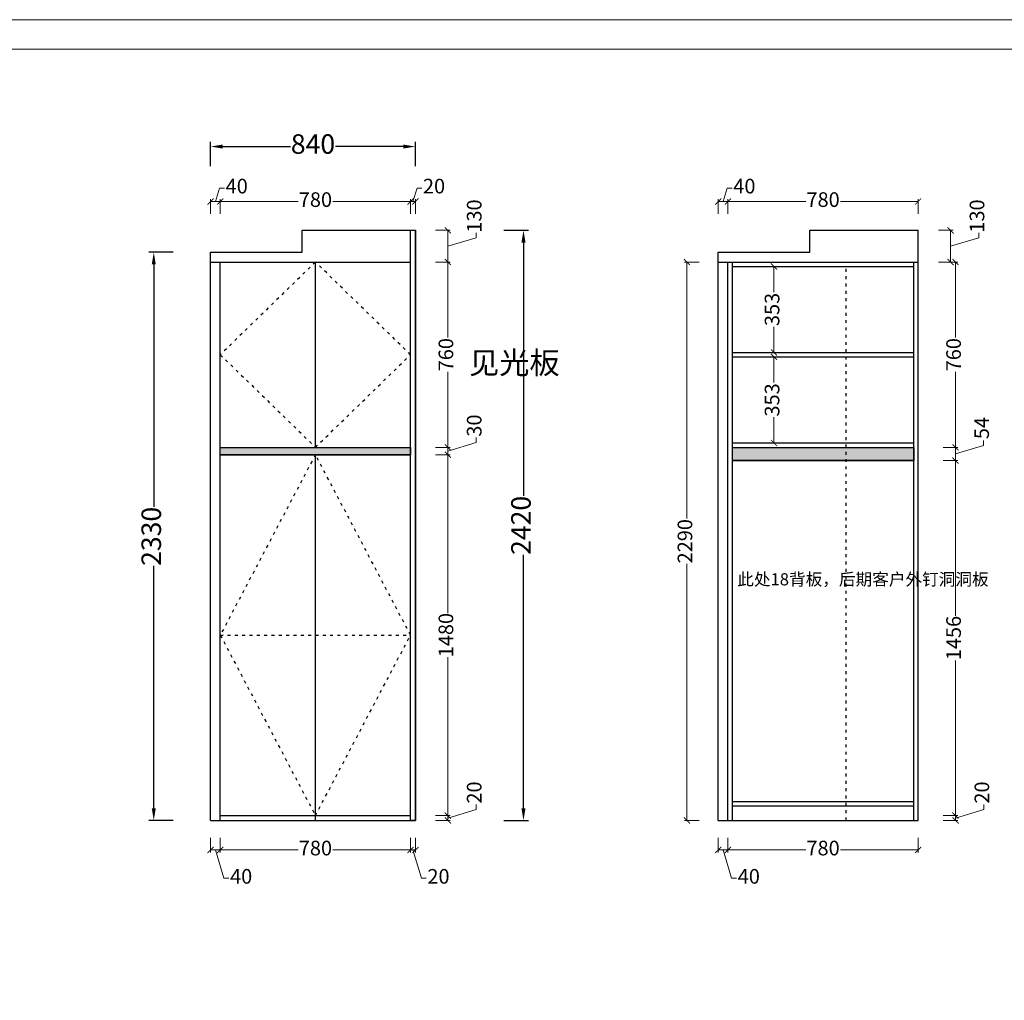
# Model space of a CAD drawing. Units: millimetres. Extents: x 171121 to 188231, y -533003 to -524960.
# Drawn here: x 175715 to 179753, y -528982 to -524960 of the extents above; entities that cross this region are included whole.
import ezdxf

# ---------------------------------------------------------------- set-up
doc = ezdxf.new("R2010")
doc.units = ezdxf.units.MM
doc.linetypes.add('34', pattern=[30, 12, -18])
doc.styles.add('HT', font='simhei.ttf')
doc.styles.get("Standard").update_dxf_attribs({"font": 'simhei.ttf'})
doc.dimstyles.new('九江-标注-60', dxfattribs={"dimtxt": 60, "dimasz": 25, "dimexe": 10, "dimexo": 15, "dimgap": 10, "dimtad": 0, "dimdec": 0, "dimtxsty": 'HT', "dimblk": 'ARCHTICK', "dimcen": 10, "dimclrd": 143, "dimclre": 143, "dimadec": 0, "dimazin": 0, "dimtfac": 1, "dimtdec": 0, "dimtmove": 1, "dimatfit": 3, "dimldrblk": 'DOT', "dimfxl": 50, "dimfxlon": 1, "dimlwd": 13, "dimlwe": 13, "dimarcsym": 0})
doc.dimstyles.new('九江-标注-80', dxfattribs={"dimtxt": 80, "dimasz": 50, "dimexe": 20, "dimexo": 30, "dimgap": 10, "dimtad": 0, "dimdec": 0, "dimtxsty": 'HT', "dimcen": 10, "dimclrd": 240, "dimclre": 240, "dimclrt": 256, "dimadec": 0, "dimazin": 0, "dimtfac": 1, "dimtdec": 0, "dimtmove": 1, "dimatfit": 3, "dimfxl": 80, "dimfxlon": 1, "dimarcsym": 0})

# ---------------------------------------------------------------- blocks, each defined once
blk = doc.blocks.new('_ArchTick')
at = {"color": 0, "linetype": 'ByBlock', "const_width": 0.15}
blk.add_lwpolyline([(-0.5, -0.5), (0.5, 0.5)], dxfattribs=at)
blk = doc.blocks.new('*D13')
at = {"color": 143, "lineweight": 13, "transparency": 16777216}
for p, q in [((177421, -525824.100228094), (177481, -525824.100228094)), ((177471, -525824.100228094), (177471, -525954.100228094)), ((177587.0112359551, -525854.2968573075), (177587.0112359551, -525834.2968573075)), ((177471, -525889.100228094), (177587.0112359551, -525854.2968573075)), ((177421, -525954.100228094), (177481, -525954.100228094))]:
    blk.add_line(p, q, dxfattribs=at)
at = {"layer": 'Defpoints', "color": 0, "transparency": 16777216}
for p in [(177338.1, -525824.100228094), (177318.1, -525954.100228094), (177471, -525954.100228094)]:
    blk.add_point(p, dxfattribs=at)
at = {"color": 143, "lineweight": 13, "transparency": 16777216, "xscale": 25, "yscale": 25, "zscale": 25}
for p, rotation in [((177471, -525824.100228094), 90), ((177471, -525954.100228094), 270)]:
    blk.add_blockref('_ArchTick', p, dxfattribs=dict(at, rotation=rotation))
at = {"color": 0, "transparency": 16777216, "insert": (177587.0112359551, -525765.4766325884), "char_height": 60, "attachment_point": 5, "rotation": 90, "style": 'HT'}
blk.add_mtext('130', dxfattribs=at)
blk = doc.blocks.new('_Dot')
at = {"color": 0, "linetype": 'ByBlock', "lineweight": -2}
blk.add_line((-0.5, 0), (-1, 0), dxfattribs=at)
at = {"color": 0, "linetype": 'ByBlock', "const_width": 0.5}
blk.add_lwpolyline([(-0.25, 0, 1), (0.25, 0, 1)], format="xyb", close=True, dxfattribs=at)
blk = doc.blocks.new('*D14')
at = {"color": 143, "lineweight": 13, "transparency": 16777216}
for p, q in [((177421, -525954.100228094), (177481, -525954.100228094)), ((177471, -525954.100228094), (177471, -526263.2575314648)), ((177471, -526714.100228094), (177471, -526404.9429247233)), ((177421, -526714.100228094), (177481, -526714.100228094))]:
    blk.add_line(p, q, dxfattribs=at)
at = {"layer": 'Defpoints', "color": 0, "transparency": 16777216}
for p in [(177318.1, -525954.100228094), (177318.1, -526714.100228094), (177471, -526714.100228094)]:
    blk.add_point(p, dxfattribs=at)
at = {"color": 143, "lineweight": 13, "transparency": 16777216, "xscale": 25, "yscale": 25, "zscale": 25}
for p, rotation in [((177471, -525954.100228094), 90), ((177471, -526714.100228094), 270)]:
    blk.add_blockref('_ArchTick', p, dxfattribs=dict(at, rotation=rotation))
at = {"color": 0, "transparency": 16777216, "insert": (177471.0000000001, -526334.100228094), "char_height": 60, "attachment_point": 5, "rotation": 90, "style": 'HT'}
blk.add_mtext('760', dxfattribs=at)
blk = doc.blocks.new('*D15')
at = {"color": 143, "lineweight": 13, "transparency": 16777216}
for p, q in [((177471, -526729.100228094), (177587.0112359551, -526694.2968573075)), ((177587.0112359551, -526694.2968573075), (177587.0112359551, -526674.2968573075)), ((177421, -526714.100228094), (177481, -526714.100228094)), ((177471, -526714.100228094), (177471, -526744.100228094)), ((177421, -526744.100228094), (177481, -526744.100228094))]:
    blk.add_line(p, q, dxfattribs=at)
at = {"layer": 'Defpoints', "color": 0, "transparency": 16777216}
for p in [(177318.1, -526714.100228094), (177318.1, -526744.100228094), (177471, -526744.100228094)]:
    blk.add_point(p, dxfattribs=at)
at = {"color": 143, "lineweight": 13, "transparency": 16777216, "xscale": 25, "yscale": 25, "zscale": 25}
for p, rotation in [((177471, -526714.100228094), 90), ((177471, -526744.100228094), 270)]:
    blk.add_blockref('_ArchTick', p, dxfattribs=dict(at, rotation=rotation))
at = {"color": 0, "transparency": 16777216, "insert": (177587.0112359551, -526624.8586550604), "char_height": 60, "attachment_point": 5, "rotation": 90, "style": 'HT'}
blk.add_mtext('30', dxfattribs=at)
blk = doc.blocks.new('*D16')
at = {"color": 143, "lineweight": 13, "transparency": 16777216}
for p, q in [((177421, -526744.100228094), (177481, -526744.100228094)), ((177471, -526744.100228094), (177471, -527393.7069696671)), ((177471, -528224.100228094), (177471, -527574.493486521)), ((177421, -528224.100228094), (177481, -528224.100228094))]:
    blk.add_line(p, q, dxfattribs=at)
at = {"layer": 'Defpoints', "color": 0, "transparency": 16777216}
for p in [(177318.1, -526744.100228094), (177338.1, -528224.100228094), (177471, -528224.100228094)]:
    blk.add_point(p, dxfattribs=at)
at = {"color": 143, "lineweight": 13, "transparency": 16777216, "xscale": 25, "yscale": 25, "zscale": 25}
for p, rotation in [((177471, -526744.100228094), 90), ((177471, -528224.100228094), 270)]:
    blk.add_blockref('_ArchTick', p, dxfattribs=dict(at, rotation=rotation))
at = {"color": 0, "transparency": 16777216, "insert": (177471.0000000001, -527484.100228094), "char_height": 60, "attachment_point": 5, "rotation": 90, "style": 'HT'}
blk.add_mtext('1480', dxfattribs=at)
blk = doc.blocks.new('*D17')
at = {"color": 143, "lineweight": 13, "transparency": 16777216}
for p, q in [((177587.0112359551, -528199.2968573075), (177587.0112359551, -528179.2968573075)), ((177421, -528224.100228094), (177481, -528224.100228094)), ((177471, -528234.100228094), (177587.0112359551, -528199.2968573075)), ((177471, -528224.100228094), (177471, -528244.100228094)), ((177421, -528244.100228094), (177481, -528244.100228094))]:
    blk.add_line(p, q, dxfattribs=at)
at = {"layer": 'Defpoints', "color": 0, "transparency": 16777216}
for p in [(177318.1, -528224.100228094), (177338.1, -528244.100228094), (177471, -528244.100228094)]:
    blk.add_point(p, dxfattribs=at)
at = {"color": 143, "lineweight": 13, "transparency": 16777216, "xscale": 25, "yscale": 25, "zscale": 25}
for p, rotation in [((177471, -528224.100228094), 90), ((177471, -528244.100228094), 270)]:
    blk.add_blockref('_ArchTick', p, dxfattribs=dict(at, rotation=rotation))
at = {"color": 0, "transparency": 16777216, "insert": (177587.0112359551, -528129.5215764086), "char_height": 60, "attachment_point": 5, "rotation": 90, "style": 'HT'}
blk.add_mtext('20', dxfattribs=at)
blk = doc.blocks.new('*D18')
at = {"color": 143, "lineweight": 13, "transparency": 16777216}
for p, q in [((176518.1, -525705.9002280941), (176534.7011235955, -525650.5631494424)), ((176534.7011235955, -525650.5631494424), (176554.7011235955, -525650.5631494424)), ((176498.1, -525755.9002280941), (176498.1, -525695.9002280941)), ((176498.1, -525705.9002280941), (176538.1, -525705.9002280941)), ((176538.1, -525755.9002280941), (176538.1, -525695.9002280941))]:
    blk.add_line(p, q, dxfattribs=at)
at = {"layer": 'Defpoints', "color": 0, "transparency": 16777216}
for p in [(176538.1, -525705.9002280941), (176498.1, -525914.100228094), (176538.1, -525954.100228094)]:
    blk.add_point(p, dxfattribs=at)
at = {"color": 143, "lineweight": 13, "transparency": 16777216, "xscale": 25, "yscale": 25, "zscale": 25, "rotation": 180}
blk.add_blockref('_ArchTick', (176498.1, -525705.9002280941), dxfattribs=at)
at = {"color": 143, "lineweight": 13, "transparency": 16777216, "xscale": 25, "yscale": 25, "zscale": 25}
blk.add_blockref('_ArchTick', (176538.1, -525705.9002280941), dxfattribs=at)
at = {"color": 0, "transparency": 16777216, "insert": (176605.3191011236, -525650.5631494424), "char_height": 60, "attachment_point": 5, "style": 'HT'}
blk.add_mtext('40', dxfattribs=at)
blk = doc.blocks.new('*D19')
at = {"color": 143, "lineweight": 13, "transparency": 16777216}
for p, q in [((176538.1, -525755.9002280941), (176538.1, -525695.9002280941)), ((176538.1, -525705.9002280941), (176857.2573033708, -525705.9002280941)), ((177318.1, -525705.9002280941), (176998.9426966292, -525705.9002280941)), ((177318.1, -525755.9002280941), (177318.1, -525695.9002280941))]:
    blk.add_line(p, q, dxfattribs=at)
at = {"layer": 'Defpoints', "color": 0, "transparency": 16777216}
for p in [(177318.1, -525705.9002280941), (176538.1, -525954.100228094), (177318.1, -525954.100228094)]:
    blk.add_point(p, dxfattribs=at)
at = {"color": 143, "lineweight": 13, "transparency": 16777216, "xscale": 25, "yscale": 25, "zscale": 25, "rotation": 180}
blk.add_blockref('_ArchTick', (176538.1, -525705.9002280941), dxfattribs=at)
at = {"color": 143, "lineweight": 13, "transparency": 16777216, "xscale": 25, "yscale": 25, "zscale": 25}
blk.add_blockref('_ArchTick', (177318.1, -525705.9002280941), dxfattribs=at)
at = {"color": 0, "transparency": 16777216, "insert": (176928.1, -525705.9002280941), "char_height": 60, "attachment_point": 5, "style": 'HT'}
blk.add_mtext('780', dxfattribs=at)
blk = doc.blocks.new('*D20')
at = {"color": 143, "lineweight": 13, "transparency": 16777216}
for p, q in [((177328.1, -525705.9002280941), (177344.7011235955, -525650.5631494424)), ((177344.7011235955, -525650.5631494424), (177364.7011235955, -525650.5631494424)), ((177318.1, -525755.9002280941), (177318.1, -525695.9002280941)), ((177338.1, -525705.9002280941), (177318.1, -525705.9002280941)), ((177338.1, -525755.9002280941), (177338.1, -525695.9002280941))]:
    blk.add_line(p, q, dxfattribs=at)
at = {"layer": 'Defpoints', "color": 0, "transparency": 16777216}
for p in [(177318.1, -525705.9002280941), (177318.1, -525824.1002280941), (177338.1, -525824.1002280941)]:
    blk.add_point(p, dxfattribs=at)
at = {"color": 143, "lineweight": 13, "transparency": 16777216, "xscale": 25, "yscale": 25, "zscale": 25, "rotation": 180}
blk.add_blockref('_ArchTick', (177318.1, -525705.9002280941), dxfattribs=at)
at = {"color": 143, "lineweight": 13, "transparency": 16777216, "xscale": 25, "yscale": 25, "zscale": 25}
blk.add_blockref('_ArchTick', (177338.1, -525705.9002280941), dxfattribs=at)
at = {"color": 0, "transparency": 16777216, "insert": (177414.4764044944, -525650.5631494424), "char_height": 60, "attachment_point": 5, "style": 'HT'}
blk.add_mtext('20', dxfattribs=at)
blk = doc.blocks.new('*D21')
at = {"color": 143, "lineweight": 13, "transparency": 16777216}
for p, q in [((176498.1, -528315.100228094), (176498.1, -528375.100228094)), ((176538.1, -528315.100228094), (176538.1, -528375.100228094)), ((176498.1, -528365.100228094), (176538.1, -528365.100228094)), ((176518.1, -528365.100228094), (176552.9033707865, -528481.1114640491)), ((176552.9033707865, -528481.1114640491), (176572.9033707865, -528481.1114640491))]:
    blk.add_line(p, q, dxfattribs=at)
at = {"layer": 'Defpoints', "color": 0, "transparency": 16777216}
for p in [(176498.1, -528244.100228094), (176538.1, -528244.100228094), (176538.1, -528365.100228094)]:
    blk.add_point(p, dxfattribs=at)
at = {"color": 143, "lineweight": 13, "transparency": 16777216, "xscale": 25, "yscale": 25, "zscale": 25, "rotation": 180}
blk.add_blockref('_ArchTick', (176498.1, -528365.100228094), dxfattribs=at)
at = {"color": 143, "lineweight": 13, "transparency": 16777216, "xscale": 25, "yscale": 25, "zscale": 25}
blk.add_blockref('_ArchTick', (176538.1, -528365.100228094), dxfattribs=at)
at = {"color": 0, "transparency": 16777216, "insert": (176623.5213483146, -528481.1114640491), "char_height": 60, "attachment_point": 5, "style": 'HT'}
blk.add_mtext('40', dxfattribs=at)
blk = doc.blocks.new('*D22')
at = {"color": 143, "lineweight": 13, "transparency": 16777216}
for p, q in [((176538.1, -528315.100228094), (176538.1, -528375.100228094)), ((177318.1, -528315.100228094), (177318.1, -528375.100228094)), ((176538.1, -528365.100228094), (176857.2573033708, -528365.100228094)), ((177318.1, -528365.100228094), (176998.9426966292, -528365.100228094))]:
    blk.add_line(p, q, dxfattribs=at)
at = {"layer": 'Defpoints', "color": 0, "transparency": 16777216}
for p in [(176538.1, -528244.100228094), (177318.1, -528244.100228094), (177318.1, -528365.100228094)]:
    blk.add_point(p, dxfattribs=at)
at = {"color": 143, "lineweight": 13, "transparency": 16777216, "xscale": 25, "yscale": 25, "zscale": 25, "rotation": 180}
blk.add_blockref('_ArchTick', (176538.1, -528365.100228094), dxfattribs=at)
at = {"color": 143, "lineweight": 13, "transparency": 16777216, "xscale": 25, "yscale": 25, "zscale": 25}
blk.add_blockref('_ArchTick', (177318.1, -528365.100228094), dxfattribs=at)
at = {"color": 0, "transparency": 16777216, "insert": (176928.1, -528365.100228094), "char_height": 60, "attachment_point": 5, "style": 'HT'}
blk.add_mtext('780', dxfattribs=at)
blk = doc.blocks.new('*D23')
at = {"color": 143, "lineweight": 13, "transparency": 16777216}
for p, q in [((177318.1, -528315.100228094), (177318.1, -528375.100228094)), ((177338.1, -528315.100228094), (177338.1, -528375.100228094)), ((177338.1, -528365.100228094), (177318.1, -528365.100228094)), ((177328.1, -528365.100228094), (177362.9033707865, -528481.1114640491)), ((177362.9033707865, -528481.1114640491), (177382.9033707865, -528481.1114640491))]:
    blk.add_line(p, q, dxfattribs=at)
at = {"layer": 'Defpoints', "color": 0, "transparency": 16777216}
for p in [(177318.1, -528244.100228094), (177338.1, -528244.100228094), (177318.1, -528365.100228094)]:
    blk.add_point(p, dxfattribs=at)
at = {"color": 143, "lineweight": 13, "transparency": 16777216, "xscale": 25, "yscale": 25, "zscale": 25, "rotation": 180}
blk.add_blockref('_ArchTick', (177318.1, -528365.100228094), dxfattribs=at)
at = {"color": 143, "lineweight": 13, "transparency": 16777216, "xscale": 25, "yscale": 25, "zscale": 25}
blk.add_blockref('_ArchTick', (177338.1, -528365.100228094), dxfattribs=at)
at = {"color": 0, "transparency": 16777216, "insert": (177432.6786516854, -528481.1114640491), "char_height": 60, "attachment_point": 5, "style": 'HT'}
blk.add_mtext('20', dxfattribs=at)
blk = doc.blocks.new('*D31')
at = {"color": 143, "lineweight": 13, "transparency": 16777216}
for p, q in [((179482.9, -525824.1002280939), (179542.9, -525824.1002280939)), ((179532.9, -525824.1002280939), (179532.9, -525954.100228094)), ((179648.911235955, -525854.2968573075), (179648.911235955, -525834.2968573075)), ((179532.9, -525889.100228094), (179648.911235955, -525854.2968573075)), ((179482.9, -525954.100228094), (179542.9, -525954.100228094))]:
    blk.add_line(p, q, dxfattribs=at)
at = {"layer": 'Defpoints', "color": 0, "transparency": 16777216}
for p in [(179400, -525824.1002280939), (179400, -525954.100228094), (179532.9, -525954.100228094)]:
    blk.add_point(p, dxfattribs=at)
at = {"color": 143, "lineweight": 13, "transparency": 16777216, "xscale": 25, "yscale": 25, "zscale": 25}
for p, rotation in [((179532.9, -525824.1002280939), 90), ((179532.9, -525954.100228094), 270)]:
    blk.add_blockref('_ArchTick', p, dxfattribs=dict(at, rotation=rotation))
at = {"color": 0, "transparency": 16777216, "insert": (179648.9112359551, -525765.4766325884), "char_height": 60, "attachment_point": 5, "rotation": 90, "style": 'HT'}
blk.add_mtext('130', dxfattribs=at)
blk = doc.blocks.new('*D32')
at = {"color": 143, "lineweight": 13, "transparency": 16777216}
for p, q in [((179502.9, -525954.100228094), (179562.9, -525954.100228094)), ((179552.9, -525954.100228094), (179552.9, -526263.2575314648)), ((179552.9, -526714.100228094), (179552.9, -526404.9429247233)), ((179502.9, -526714.100228094), (179562.9, -526714.100228094))]:
    blk.add_line(p, q, dxfattribs=at)
at = {"layer": 'Defpoints', "color": 0, "transparency": 16777216}
for p in [(179400, -525954.100228094), (179400, -526714.100228094), (179552.9, -526714.100228094)]:
    blk.add_point(p, dxfattribs=at)
at = {"color": 143, "lineweight": 13, "transparency": 16777216, "xscale": 25, "yscale": 25, "zscale": 25}
for p, rotation in [((179552.9, -525954.100228094), 90), ((179552.9, -526714.100228094), 270)]:
    blk.add_blockref('_ArchTick', p, dxfattribs=dict(at, rotation=rotation))
at = {"color": 0, "transparency": 16777216, "insert": (179552.9000000001, -526334.100228094), "char_height": 60, "attachment_point": 5, "rotation": 90, "style": 'HT'}
blk.add_mtext('760', dxfattribs=at)
blk = doc.blocks.new('*D24')
at = {"color": 143, "lineweight": 13, "transparency": 16777216}
for p, q in [((179667.9, -526706.600228094), (179667.9, -526686.600228094)), ((179502.9, -526714.100228094), (179562.9, -526714.100228094)), ((179552.9, -526741.100228094), (179667.9, -526706.600228094)), ((179552.9, -526714.100228094), (179552.9, -526768.100228094)), ((179502.9, -526768.100228094), (179562.9, -526768.100228094))]:
    blk.add_line(p, q, dxfattribs=at)
at = {"layer": 'Defpoints', "color": 0, "transparency": 16777216}
for p in [(179400, -526714.100228094), (179382, -526768.100228094), (179552.9, -526768.100228094)]:
    blk.add_point(p, dxfattribs=at)
at = {"color": 143, "lineweight": 13, "transparency": 16777216, "xscale": 25, "yscale": 25, "zscale": 25}
for p, rotation in [((179552.9, -526714.100228094), 90), ((179552.9, -526768.100228094), 270)]:
    blk.add_blockref('_ArchTick', p, dxfattribs=dict(at, rotation=rotation))
at = {"color": 0, "transparency": 16777216, "insert": (179667.9000000001, -526634.9710146108), "char_height": 60, "attachment_point": 5, "rotation": 90, "style": 'HT'}
blk.add_mtext('54', dxfattribs=at)
blk = doc.blocks.new('*D25')
at = {"color": 143, "lineweight": 13, "transparency": 16777216}
for p, q in [((179502.9, -526768.100228094), (179562.9, -526768.100228094)), ((179552.9, -526768.100228094), (179552.9, -527404.695733712)), ((179552.9, -528224.100228094), (179552.9, -527587.504722476)), ((179502.9, -528224.100228094), (179562.9, -528224.100228094))]:
    blk.add_line(p, q, dxfattribs=at)
at = {"layer": 'Defpoints', "color": 0, "transparency": 16777216}
for p in [(179382, -526768.100228094), (179420, -528224.100228094), (179552.9, -528224.100228094)]:
    blk.add_point(p, dxfattribs=at)
at = {"color": 143, "lineweight": 13, "transparency": 16777216, "xscale": 25, "yscale": 25, "zscale": 25}
for p, rotation in [((179552.9, -526768.100228094), 90), ((179552.9, -528224.100228094), 270)]:
    blk.add_blockref('_ArchTick', p, dxfattribs=dict(at, rotation=rotation))
at = {"color": 0, "transparency": 16777216, "insert": (179552.9000000001, -527496.100228094), "char_height": 60, "attachment_point": 5, "rotation": 90, "style": 'HT'}
blk.add_mtext('1456', dxfattribs=at)
blk = doc.blocks.new('*D26')
at = {"color": 143, "lineweight": 13, "transparency": 16777216}
for p, q in [((179668.911235955, -528199.2968573075), (179668.911235955, -528179.2968573075)), ((179502.9, -528224.100228094), (179562.9, -528224.100228094)), ((179552.9, -528234.100228094), (179668.911235955, -528199.2968573075)), ((179552.9, -528224.100228094), (179552.9, -528244.100228094)), ((179502.9, -528244.100228094), (179562.9, -528244.100228094))]:
    blk.add_line(p, q, dxfattribs=at)
at = {"layer": 'Defpoints', "color": 0, "transparency": 16777216}
for p in [(179420, -528224.100228094), (179420, -528244.100228094), (179552.9, -528244.100228094)]:
    blk.add_point(p, dxfattribs=at)
at = {"color": 143, "lineweight": 13, "transparency": 16777216, "xscale": 25, "yscale": 25, "zscale": 25}
for p, rotation in [((179552.9, -528224.100228094), 90), ((179552.9, -528244.100228094), 270)]:
    blk.add_blockref('_ArchTick', p, dxfattribs=dict(at, rotation=rotation))
at = {"color": 0, "transparency": 16777216, "insert": (179668.9112359551, -528129.5215764086), "char_height": 60, "attachment_point": 5, "rotation": 90, "style": 'HT'}
blk.add_mtext('20', dxfattribs=at)
blk = doc.blocks.new('*D27')
at = {"color": 143, "lineweight": 13, "transparency": 16777216}
for p, q in [((178600, -525705.9002280941), (178616.6011235955, -525650.5631494424)), ((178616.6011235955, -525650.5631494424), (178636.6011235955, -525650.5631494424)), ((178580, -525755.9002280941), (178580, -525695.9002280941)), ((178580, -525705.9002280941), (178620, -525705.9002280941)), ((178620, -525755.9002280941), (178620, -525695.9002280941))]:
    blk.add_line(p, q, dxfattribs=at)
at = {"layer": 'Defpoints', "color": 0, "transparency": 16777216}
for p in [(178620, -525705.9002280941), (178580, -525914.100228094), (178620, -525954.100228094)]:
    blk.add_point(p, dxfattribs=at)
at = {"color": 143, "lineweight": 13, "transparency": 16777216, "xscale": 25, "yscale": 25, "zscale": 25, "rotation": 180}
blk.add_blockref('_ArchTick', (178580, -525705.9002280941), dxfattribs=at)
at = {"color": 143, "lineweight": 13, "transparency": 16777216, "xscale": 25, "yscale": 25, "zscale": 25}
blk.add_blockref('_ArchTick', (178620, -525705.9002280941), dxfattribs=at)
at = {"color": 0, "transparency": 16777216, "insert": (178687.2191011236, -525650.5631494424), "char_height": 60, "attachment_point": 5, "style": 'HT'}
blk.add_mtext('40', dxfattribs=at)
blk = doc.blocks.new('*D28')
at = {"color": 143, "lineweight": 13, "transparency": 16777216}
for p, q in [((178620, -525755.9002280941), (178620, -525695.9002280941)), ((178620, -525705.9002280941), (178939.1573033708, -525705.9002280941)), ((179400, -525705.9002280941), (179080.8426966292, -525705.9002280941)), ((179400, -525755.9002280941), (179400, -525695.9002280941))]:
    blk.add_line(p, q, dxfattribs=at)
at = {"layer": 'Defpoints', "color": 0, "transparency": 16777216}
for p in [(179400, -525705.9002280941), (178620, -525954.100228094), (179400, -525954.100228094)]:
    blk.add_point(p, dxfattribs=at)
at = {"color": 143, "lineweight": 13, "transparency": 16777216, "xscale": 25, "yscale": 25, "zscale": 25, "rotation": 180}
blk.add_blockref('_ArchTick', (178620, -525705.9002280941), dxfattribs=at)
at = {"color": 143, "lineweight": 13, "transparency": 16777216, "xscale": 25, "yscale": 25, "zscale": 25}
blk.add_blockref('_ArchTick', (179400, -525705.9002280941), dxfattribs=at)
at = {"color": 0, "transparency": 16777216, "insert": (179010, -525705.9002280941), "char_height": 60, "attachment_point": 5, "style": 'HT'}
blk.add_mtext('780', dxfattribs=at)
blk = doc.blocks.new('*D29')
at = {"color": 143, "lineweight": 13, "transparency": 16777216}
for p, q in [((178580, -528315.100228094), (178580, -528375.100228094)), ((178620, -528315.100228094), (178620, -528375.100228094)), ((178580, -528365.100228094), (178620, -528365.100228094)), ((178600, -528365.100228094), (178634.8033707865, -528481.1114640491)), ((178634.8033707865, -528481.1114640491), (178654.8033707865, -528481.1114640491))]:
    blk.add_line(p, q, dxfattribs=at)
at = {"layer": 'Defpoints', "color": 0, "transparency": 16777216}
for p in [(178580, -528244.100228094), (178620, -528244.100228094), (178620, -528365.100228094)]:
    blk.add_point(p, dxfattribs=at)
at = {"color": 143, "lineweight": 13, "transparency": 16777216, "xscale": 25, "yscale": 25, "zscale": 25, "rotation": 180}
blk.add_blockref('_ArchTick', (178580, -528365.100228094), dxfattribs=at)
at = {"color": 143, "lineweight": 13, "transparency": 16777216, "xscale": 25, "yscale": 25, "zscale": 25}
blk.add_blockref('_ArchTick', (178620, -528365.100228094), dxfattribs=at)
at = {"color": 0, "transparency": 16777216, "insert": (178705.4213483146, -528481.1114640491), "char_height": 60, "attachment_point": 5, "style": 'HT'}
blk.add_mtext('40', dxfattribs=at)
blk = doc.blocks.new('*D30')
at = {"color": 143, "lineweight": 13, "transparency": 16777216}
for p, q in [((178620, -528315.100228094), (178620, -528375.100228094)), ((179400, -528315.100228094), (179400, -528375.100228094)), ((178620, -528365.100228094), (178939.1573033708, -528365.100228094)), ((179400, -528365.100228094), (179080.8426966292, -528365.100228094))]:
    blk.add_line(p, q, dxfattribs=at)
at = {"layer": 'Defpoints', "color": 0, "transparency": 16777216}
for p in [(178620, -528244.100228094), (179400, -528244.100228094), (179400, -528365.100228094)]:
    blk.add_point(p, dxfattribs=at)
at = {"color": 143, "lineweight": 13, "transparency": 16777216, "xscale": 25, "yscale": 25, "zscale": 25, "rotation": 180}
blk.add_blockref('_ArchTick', (178620, -528365.100228094), dxfattribs=at)
at = {"color": 143, "lineweight": 13, "transparency": 16777216, "xscale": 25, "yscale": 25, "zscale": 25}
blk.add_blockref('_ArchTick', (179400, -528365.100228094), dxfattribs=at)
at = {"color": 0, "transparency": 16777216, "insert": (179010, -528365.100228094), "char_height": 60, "attachment_point": 5, "style": 'HT'}
blk.add_mtext('780', dxfattribs=at)
blk = doc.blocks.new('*D33')
at = {"color": 143, "lineweight": 13, "transparency": 16777216}
for p, q in [((178758.5, -525972.100228094), (178818.5, -525972.100228094)), ((178808.5, -525972.100228094), (178808.5, -526077.7575314648)), ((178808.5, -526325.100228094), (178808.5, -526219.4429247233)), ((178758.5, -526325.100228094), (178818.5, -526325.100228094))]:
    blk.add_line(p, q, dxfattribs=at)
at = {"layer": 'Defpoints', "color": 0, "transparency": 16777216}
for p in [(178638, -525972.100228094), (178638, -526325.100228094), (178808.5, -526325.100228094)]:
    blk.add_point(p, dxfattribs=at)
at = {"color": 143, "lineweight": 13, "transparency": 16777216, "xscale": 25, "yscale": 25, "zscale": 25}
for p, rotation in [((178808.5, -525972.100228094), 90), ((178808.5, -526325.100228094), 270)]:
    blk.add_blockref('_ArchTick', p, dxfattribs=dict(at, rotation=rotation))
at = {"color": 0, "transparency": 16777216, "insert": (178808.5000000001, -526148.600228094), "char_height": 60, "attachment_point": 5, "rotation": 90, "style": 'HT'}
blk.add_mtext('353', dxfattribs=at)
blk = doc.blocks.new('*D34')
at = {"color": 143, "lineweight": 13, "transparency": 16777216}
for p, q in [((178758.5, -526343.100228094), (178818.5, -526343.100228094)), ((178808.5, -526343.100228094), (178808.5, -526448.7575314648)), ((178808.5, -526696.100228094), (178808.5, -526590.4429247233)), ((178758.5, -526696.100228094), (178818.5, -526696.100228094))]:
    blk.add_line(p, q, dxfattribs=at)
at = {"layer": 'Defpoints', "color": 0, "transparency": 16777216}
for p in [(178638, -526343.100228094), (178638, -526696.100228094), (178808.5, -526696.100228094)]:
    blk.add_point(p, dxfattribs=at)
at = {"color": 143, "lineweight": 13, "transparency": 16777216, "xscale": 25, "yscale": 25, "zscale": 25}
for p, rotation in [((178808.5, -526343.100228094), 90), ((178808.5, -526696.100228094), 270)]:
    blk.add_blockref('_ArchTick', p, dxfattribs=dict(at, rotation=rotation))
at = {"color": 0, "transparency": 16777216, "insert": (178808.5000000001, -526519.600228094), "char_height": 60, "attachment_point": 5, "rotation": 90, "style": 'HT'}
blk.add_mtext('353', dxfattribs=at)
blk = doc.blocks.new('*D36')
at = {"color": 240, "lineweight": -2, "transparency": 16777216}
for p, q in [((176345.2, -525914.100228094), (176245.2, -525914.100228094)), ((176265.2, -525964.100228094), (176265.2, -526958.5384303412)), ((176265.2, -528194.100228094), (176265.2, -527199.6620258469)), ((176345.2, -528244.100228094), (176245.2, -528244.100228094))]:
    blk.add_line(p, q, dxfattribs=at)
at = {"color": 240, "transparency": 16777216}
for points in [[(176256.8666666667, -525964.100228094), (176273.5333333334, -525964.100228094), (176265.2, -525914.100228094)], [(176256.8666666667, -528194.100228094), (176273.5333333334, -528194.100228094), (176265.2, -528244.100228094)]]:
    blk.add_solid(points, dxfattribs=at)
at = {"layer": 'Defpoints', "color": 0, "transparency": 16777216}
for p in [(176265.2, -525914.100228094), (176498.1, -525914.100228094), (176498.1, -528244.100228094)]:
    blk.add_point(p, dxfattribs=at)
at = {"transparency": 16777216, "insert": (176265.2000000001, -527079.100228094), "char_height": 80, "attachment_point": 5, "rotation": 90, "style": 'HT'}
blk.add_mtext('2330', dxfattribs=at)
blk = doc.blocks.new('*D37')
at = {"color": 240, "lineweight": -2, "transparency": 16777216}
for p, q in [((177701.3, -525824.1002280941), (177801.3, -525824.1002280941)), ((177781.3, -525874.1002280941), (177781.3, -526913.5384303412)), ((177781.3, -528194.100228094), (177781.3, -527154.6620258469)), ((177701.3, -528244.100228094), (177801.3, -528244.100228094))]:
    blk.add_line(p, q, dxfattribs=at)
at = {"color": 240, "transparency": 16777216}
for points in [[(177772.9666666667, -525874.1002280941), (177789.6333333334, -525874.1002280941), (177781.3, -525824.1002280941)], [(177772.9666666667, -528194.100228094), (177789.6333333334, -528194.100228094), (177781.3, -528244.100228094)]]:
    blk.add_solid(points, dxfattribs=at)
at = {"layer": 'Defpoints', "color": 0, "transparency": 16777216}
for p in [(177338.1, -525824.1002280941), (177338.1, -528244.100228094), (177781.3, -528244.100228094)]:
    blk.add_point(p, dxfattribs=at)
at = {"transparency": 16777216, "insert": (177781.3000000001, -527034.100228094), "char_height": 80, "attachment_point": 5, "rotation": 90, "style": 'HT'}
blk.add_mtext('2420', dxfattribs=at)
blk = doc.blocks.new('*D38')
at = {"color": 240, "lineweight": -2, "transparency": 16777216}
for p, q in [((176498.1, -525560.600228094), (176498.1, -525460.600228094)), ((176548.1, -525480.600228094), (176826.0775280899, -525480.600228094)), ((177288.1, -525480.600228094), (177010.1224719101, -525480.600228094)), ((177338.1, -525560.600228094), (177338.1, -525460.600228094))]:
    blk.add_line(p, q, dxfattribs=at)
at = {"color": 240, "transparency": 16777216}
for points in [[(176548.1, -525472.2668947607), (176548.1, -525488.9335614274), (176498.1, -525480.600228094)], [(177288.1, -525472.2668947607), (177288.1, -525488.9335614274), (177338.1, -525480.600228094)]]:
    blk.add_solid(points, dxfattribs=at)
at = {"layer": 'Defpoints', "color": 0, "transparency": 16777216}
for p in [(177338.1, -525480.600228094), (177338.1, -525824.100228094), (176498.1, -525914.100228094)]:
    blk.add_point(p, dxfattribs=at)
at = {"transparency": 16777216, "insert": (176918.1, -525480.600228094), "char_height": 80, "attachment_point": 5, "style": 'HT'}
blk.add_mtext('840', dxfattribs=at)
blk = doc.blocks.new('*D46')
at = {"color": 143, "lineweight": 13, "transparency": 16777216}
for p, q in [((178501.3, -525954.100228094), (178441.3, -525954.100228094)), ((178451.3, -525954.100228094), (178451.3, -527006.1788797794)), ((178451.3, -528244.100228094), (178451.3, -527192.0215764086)), ((178501.3, -528244.100228094), (178441.3, -528244.100228094))]:
    blk.add_line(p, q, dxfattribs=at)
at = {"layer": 'Defpoints', "color": 0, "transparency": 16777216}
for p in [(178580, -525954.100228094), (178451.3, -528244.100228094), (178580, -528244.100228094)]:
    blk.add_point(p, dxfattribs=at)
at = {"color": 143, "lineweight": 13, "transparency": 16777216, "xscale": 25, "yscale": 25, "zscale": 25}
for p, rotation in [((178451.3, -525954.100228094), 90), ((178451.3, -528244.100228094), 270)]:
    blk.add_blockref('_ArchTick', p, dxfattribs=dict(at, rotation=rotation))
at = {"color": 0, "transparency": 16777216, "insert": (178451.3000000001, -527099.100228094), "char_height": 60, "attachment_point": 5, "rotation": 90, "style": 'HT'}
blk.add_mtext('2290', dxfattribs=at)

msp = doc.modelspace()

# ---------------------------------------------------------------- hatches: boundary and pattern name
h = msp.add_hatch()
h.set_pattern_fill('ANGLE', color=251)
h.set_pattern_definition([(0, (6011.399999999994, 8159.799771905993), (0, 6.985), [5.08, -1.905]), (90, (6011.399999999994, 8159.799771905993), (-6.985, 4.277078946022131e-16), [5.08, -1.905])])
h.paths.add_polyline_path([(177318.1, -526714.100228094), (176538.1, -526714.100228094), (176538.1, -526744.100228094), (177318.1, -526744.100228094)])
h = msp.add_hatch()
h.set_pattern_fill('ANGLE', color=251)
h.set_pattern_definition([(0, (8093.299999999988, 8159.799771905993), (0, 6.985), [5.08, -1.905]), (90, (8093.299999999988, 8159.799771905993), (-6.985, 4.277078946022131e-16), [5.08, -1.905])])
h.paths.add_polyline_path([(179382, -526768.100228094), (179382, -526714.100228094), (178638, -526714.100228094), (178638, -526768.100228094)])

# ---------------------------------------------------------------- linework, layer by layer
for p, q in [((176873.1, -525824.100228094), (177338.1, -525824.100228094)), ((176873.1, -525914.100228094), (176873.1, -525824.1002280941)), ((177318.1, -528244.100228094), (177318.1, -525824.1002280941)), ((177338.1, -528244.100228094), (177338.1, -525824.1002280941)), ((178955, -525824.100228094), (179400, -525824.1002280939)), ((178955, -525914.100228094), (178955, -525824.1002280941)), ((179400, -528244.100228094), (179400, -525824.1002280941)), ((176498.1, -525914.100228094), (176873.1, -525914.100228094)), ((176498.1, -528244.100228094), (176498.1, -525914.100228094)), ((178580, -525914.100228094), (178955, -525914.100228094)), ((178580, -528244.100228094), (178580, -525914.100228094)), ((176498.1, -525954.100228094), (177318.1, -525954.100228094)), ((176538.1, -528244.100228094), (176538.1, -525954.100228094)), ((176928.1, -526714.100228094), (176928.1, -525954.100228094)), ((178580, -525954.100228094), (179400, -525954.100228094)), ((178620, -528244.100228094), (178620, -525954.100228094)), ((178638, -528244.100228094), (178638, -525954.100228094)), ((179382, -528244.100228094), (179382, -525954.100228094)), ((178638, -525972.100228094), (179382, -525972.100228094)), ((178638, -526325.100228094), (179382, -526325.100228094)), ((178638, -526343.100228094), (179382, -526343.100228094)), ((178638, -526696.100228094), (179382, -526696.100228094)), ((176538.1, -526714.100228094), (177318.1, -526714.100228094)), ((178638, -526714.100228094), (179382, -526714.100228094)), ((176538.1, -526744.100228094), (177318.1, -526744.100228094)), ((176928.1, -528244.100228094), (176928.1, -526744.100228094)), ((178638, -526768.100228094), (179382, -526768.100228094)), ((178638, -528166.100228094), (179382, -528166.100228094)), ((178638, -528184.100228094), (179382, -528184.100228094)), ((176538.1, -528224.100228094), (177318.1, -528224.100228094)), ((176498.1, -528244.100228094), (177338.1, -528244.100228094)), ((178580, -528244.100228094), (179400, -528244.100228094))]:
    msp.add_line(p, q)
at = {"color": 251, "linetype": '34'}
for p, q in [((176928.1, -525954.100228094), (176538.1, -526334.100228094)), ((177318.1, -526334.100228094), (176928.1, -525954.100228094)), ((179105, -528244.100228094), (179105, -525972.100228094)), ((176538.1, -526334.100228094), (176928.1, -526714.100228094)), ((176928.1, -526714.100228094), (177318.1, -526334.100228094)), ((176928.1, -526744.100228094), (176538.1, -527484.100228094)), ((177318.1, -527484.100228094), (176928.1, -526744.100228094)), ((176538.1, -527484.100228094), (177318.1, -527484.100228094)), ((176538.1, -527484.100228094), (176928.1, -528224.100228094)), ((176928.1, -528224.100228094), (177318.1, -527484.100228094))]:
    msp.add_line(p, q, dxfattribs=at)
at = {"color": 0, "lineweight": 9}
for points in [[(182661.8569957412, -533002.9), (171121.1, -533002.9), (171121.1, -524960.3750659522), (182661.8569957412, -524960.3750659522)], [(182661.8569957412, -533002.9), (171121.1, -533002.9), (171121.1, -524960.3750659522), (182661.8569957412, -524960.3750659522)], [(182661.8569957412, -533002.9), (171121.1, -533002.9), (171121.1, -524960.3750659522), (182661.8569957412, -524960.3750659522)], [(182540.6767507665, -532881.7197550252), (171242.5004167893, -532881.7197550252), (171242.5004167893, -525081.555310927), (182540.6767507665, -525081.555310927)], [(182540.6767507665, -532881.7197550252), (171242.5004167893, -532881.7197550252), (171242.5004167893, -525081.555310927), (182540.6767507665, -525081.555310927)], [(182540.6767507665, -532881.7197550252), (171242.5004167893, -532881.7197550252), (171242.5004167893, -525081.555310927), (182540.6767507665, -525081.555310927)]]:
    msp.add_lwpolyline(points, close=True, dxfattribs=at)
at = {"color": 30}
msp.add_lwpolyline([(177318.1, -525824.100228094), (177338.1, -525824.100228094), (177338.1, -528244.100228094), (177318.1, -528244.100228094)], close=True, dxfattribs=at)
at = {"color": 3}
for points in [[(176538.1, -526714.100228094), (177318.1, -526714.100228094), (177318.1, -526744.100228094), (176538.1, -526744.100228094)], [(178638, -526714.100228094), (179382, -526714.100228094), (179382, -526768.100228094), (178638, -526768.100228094)]]:
    msp.add_lwpolyline(points, close=True, dxfattribs=at)

# ---------------------------------------------------------------- texts
at = {"lineweight": 9, "insert": (177558.1463371839, -526321.9253469899), "char_height": 90.77318500830128, "width": 1027.844782646245, "attachment_point": 1}
msp.add_mtext('{\\fSimSun|b0|i0|c134|p54;见光板}', dxfattribs=at)
at = {"insert": (178658.1196004334, -527230.2376744656), "char_height": 50, "width": 442.1737975198107, "attachment_point": 1}
msp.add_mtext('{\\fSimSun|b0|i0|c134|p54;此处18背板，后期客户外钉洞洞板}', dxfattribs=at)

# ---------------------------------------------------------------- dimensions: what is measured, and where the dimension line sits
for base, p1, p2, dimstyle, picture, middle in [((177338.1, -525480.600228094), (176498.1, -525914.100228094), (177338.1, -525824.100228094), '九江-标注-80', '*D38', (176918.1, -525480.600228094)), ((176538.1, -525705.9002280941), (176498.1, -525914.100228094), (176538.1, -525954.100228094), '九江-标注-60', '*D18', (176564.7011235955, -525650.5631494424)), ((177318.1, -525705.9002280941), (177338.1, -525824.1002280941), (177318.1, -525824.1002280941), '九江-标注-60', '*D20', (177374.7011235955, -525650.5631494424)), ((178620, -525705.9002280941), (178580, -525914.100228094), (178620, -525954.100228094), '九江-标注-60', '*D27', (178646.6011235955, -525650.5631494424)), ((177318.1, -525705.9002280941), (176538.1, -525954.100228094), (177318.1, -525954.100228094), '九江-标注-60', '*D19', (176928.1, -525705.9002280941)), ((179400, -525705.9002280941), (178620, -525954.100228094), (179400, -525954.100228094), '九江-标注-60', '*D28', (179010, -525705.9002280941)), ((176538.1, -528365.100228094), (176498.1, -528244.100228094), (176538.1, -528244.100228094), '九江-标注-60', '*D21', (176582.9033707865, -528481.1114640491)), ((177318.1, -528365.100228094), (176538.1, -528244.100228094), (177318.1, -528244.100228094), '九江-标注-60', '*D22', (176928.1, -528365.100228094)), ((177318.1, -528365.100228094), (177338.1, -528244.100228094), (177318.1, -528244.100228094), '九江-标注-60', '*D23', (177392.9033707865, -528481.1114640491)), ((178620, -528365.100228094), (178580, -528244.100228094), (178620, -528244.100228094), '九江-标注-60', '*D29', (178664.8033707865, -528481.1114640491)), ((179400, -528365.100228094), (178620, -528244.100228094), (179400, -528244.100228094), '九江-标注-60', '*D30', (179010, -528365.100228094))]:
    dim = msp.add_linear_dim(base=base, p1=p1, p2=p2, dimstyle=dimstyle)
    dim.commit()
    dim.dimension.update_dxf_attribs({"geometry": picture, "text_midpoint": middle})
for base, p1, p2, dimstyle, picture, middle in [((177471, -525954.100228094), (177338.1, -525824.100228094), (177318.1, -525954.100228094), '九江-标注-60', '*D13', (177587.0112359551, -525824.2968573075)), ((179532.9, -525954.100228094), (179400, -525824.1002280939), (179400, -525954.100228094), '九江-标注-60', '*D31', (179648.9112359551, -525824.2968573075)), ((177781.3, -528244.100228094), (177338.1, -525824.1002280941), (177338.1, -528244.100228094), '九江-标注-80', '*D37', (177781.3000000001, -527034.100228094)), ((176265.2, -525914.100228094), (176498.1, -528244.100228094), (176498.1, -525914.100228094), '九江-标注-80', '*D36', (176265.2000000001, -527079.100228094)), ((177471, -526714.100228094), (177318.1, -525954.100228094), (177318.1, -526714.100228094), '九江-标注-60', '*D14', (177471.0000000001, -526334.100228094)), ((178451.3, -528244.100228094), (178580, -525954.100228094), (178580, -528244.100228094), '九江-标注-60', '*D46', (178451.3000000001, -527099.100228094)), ((178808.5, -526325.100228094), (178638, -525972.100228094), (178638, -526325.100228094), '九江-标注-60', '*D33', (178808.5000000001, -526148.600228094)), ((179552.9, -526714.100228094), (179400, -525954.100228094), (179400, -526714.100228094), '九江-标注-60', '*D32', (179552.9000000001, -526334.100228094)), ((178808.5, -526696.100228094), (178638, -526343.100228094), (178638, -526696.100228094), '九江-标注-60', '*D34', (178808.5000000001, -526519.600228094)), ((177471, -526744.100228094), (177318.1, -526714.100228094), (177318.1, -526744.100228094), '九江-标注-60', '*D15', (177587.0112359551, -526664.2968573075)), ((179552.9, -526768.100228094), (179400, -526714.100228094), (179382, -526768.100228094), '九江-标注-60', '*D24', (179667.9000000001, -526676.600228094)), ((177471, -528224.100228094), (177318.1, -526744.100228094), (177338.1, -528224.100228094), '九江-标注-60', '*D16', (177471.0000000001, -527484.100228094)), ((179552.9, -528224.100228094), (179382, -526768.100228094), (179420, -528224.100228094), '九江-标注-60', '*D25', (179552.9000000001, -527496.100228094)), ((177471, -528244.100228094), (177318.1, -528224.100228094), (177338.1, -528244.100228094), '九江-标注-60', '*D17', (177587.0112359551, -528169.2968573075)), ((179552.9, -528244.100228094), (179420, -528224.100228094), (179420, -528244.100228094), '九江-标注-60', '*D26', (179668.9112359551, -528169.2968573075))]:
    dim = msp.add_linear_dim(base=base, p1=p1, p2=p2, angle=90, dimstyle=dimstyle)
    dim.commit()
    dim.dimension.update_dxf_attribs({"geometry": picture, "text_midpoint": middle})

doc.saveas('drawing.dxf')
